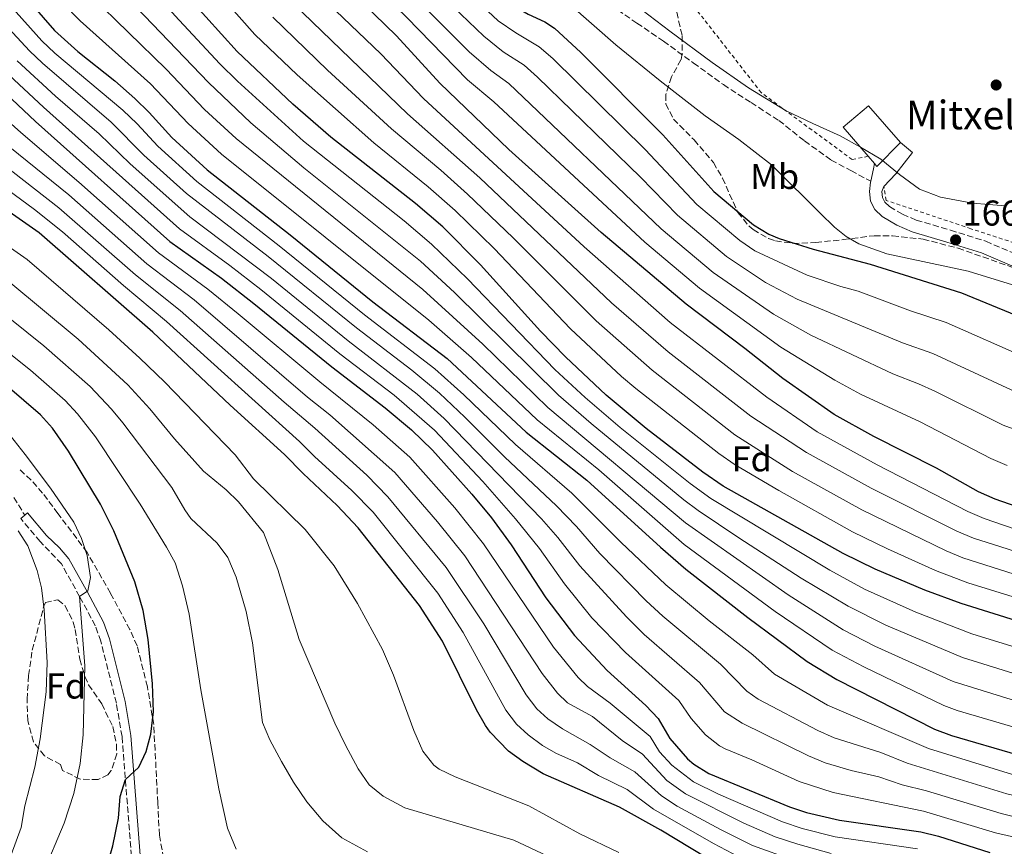
# Model space of a CAD drawing. Units: metres. Extents: x 613503 to 616931, y 4775646 to 4778016.
# Drawn here: x 615358 to 615633, y 4777009 to 4777240 of the extents above; entities that cross this region are included whole.
import ezdxf
from ezdxf.enums import TextEntityAlignment as Align

# ---------------------------------------------------------------- set-up
doc = ezdxf.new("R2010")
doc.units = ezdxf.units.M
doc.header["$MEASUREMENT"] = 0
doc.linetypes.add('DGN Style 2', pattern=[1.7399219301090239, 1.043953158065414, -0.6959687720436097])
doc.linetypes.add('DGN Style 3', pattern=[2.435890702152634, 1.739921930109024, -0.6959687720436097])
for name, color, linetype, lineweight in [('Camino', 7, 'DGN Style 3', 0), ('Cota de punto acotado terreno', 7, 'Continuous', 0), ('Curva de nivel directora', 30, 'Continuous', 30), ('Curva de nivel intermedia', 30, 'Continuous', 0), ('Edificio', 1, 'Continuous', 13), ('Etiqueta de uso rústico', 92, 'Continuous', 0), ('Etiqueta de zona arbolada', 92, 'Continuous', 0), ('Línea  de muro-pared o tapia', 1, 'Continuous', 13), ('Margen derecho', 7, 'Continuous', 0), ('Punto acotado terreno (símbolo)', 7, 'Continuous', 0), ('Senda', 7, 'DGN Style 3', 0), ('Tela metálica o alambrada', 7, 'DGN Style 2', 0), ('Texto de Borda', 7, 'Continuous', 0), ('Zona arbolada', 92, 'DGN Style 3', 0)]:
    doc.layers.add(name, color=color, linetype=linetype, lineweight=lineweight)
doc.styles.add('Style-Arial', font='arial.ttf')

# ---------------------------------------------------------------- blocks, each defined once
blk = doc.blocks.new('5PATER')
at = {"layer": 'Punto acotado terreno (símbolo)', "linetype": 'Continuous', "lineweight": 0}
h = blk.add_hatch(color=51, dxfattribs=at)
edge = h.paths.add_edge_path()
edge.add_ellipse((0, 0), major_axis=(-0.1095731443231308, -0.1110710700762829), ratio=0.9994222409660317, start_angle=0, end_angle=360)

msp = doc.modelspace()

# ---------------------------------------------------------------- linework, layer by layer
at = {"layer": 'Camino', "color": 7, "linetype": 'DGN Style 3', "lineweight": 0}
for points in [[(615599.489999998, 4777193.740000002, 165.1300000000046), (615598.9400000004, 4777192.300000002, 165.229999999996), (615599.1299999983, 4777190.640000001, 165.6900000000023), (615599.7800000008, 4777189.34, 165.7200000000012), (615601.0799999973, 4777188.11, 165.7599999999947), (615604.6400000001, 4777185.949999999, 165.9199999999982), (615608.5100000014, 4777184.330000001, 166.1399999999994), (615618.1099999994, 4777181.520000001, 166.7799999999989), (615627.9499999986, 4777178.420000001, 167.4199999999983), (615637.8199999991, 4777174.199999999, 168.0899999999965)], [(615389.3399999985, 4777006.689999999, 324.1300000000047), (615386.6999999988, 4777040.100000001, 327.1000000000059), (615385.1200000007, 4777049.400000002, 327.6799999999931), (615380.7899999989, 4777066.710000001, 328.5700000000071), (615379.2499999988, 4777071.060000001, 328.9199999999984), (615374.8700000001, 4777079.190000001, 329.9999999999999), (615369.8000000007, 4777088.320000002, 332.5599999999978), (615363.8299999986, 4777094.53, 333.7400000000052), (615358.4299999982, 4777100.949999999, 334.179999999993)]]:
    msp.add_polyline3d(points, dxfattribs=at)
at = {"layer": 'Curva de nivel directora', "color": 30, "linetype": 'Continuous', "lineweight": 30, "flags": 128}
for points, elevation in [([(615410.9500000004, 4777365.890000001), (615416.3599999996, 4777357.45), (615418.7299999989, 4777353.050000002), (615422.7099999997, 4777342.900000001), (615427.4500000007, 4777328.710000004), (615430.7699999998, 4777319.83), (615437.489999999, 4777304.310000001), (615440.2400000002, 4777300.130000001), (615456.0900000001, 4777282.480000002), (615478.5899999993, 4777259.980000001), (615495.8899999995, 4777244.390000001), (615500.1699999999, 4777241.830000001), (615504.7599999988, 4777239.710000002), (615507.4500000001, 4777237.91), (615514.8300000007, 4777231.16), (615537.7099999998, 4777208.180000001), (615551.9700000002, 4777192.300000002), (615563.05, 4777183.020000001), (615567.3199999993, 4777180.400000001), (615570.2099999995, 4777179.180000001), (615579.7499999991, 4777176.199999999), (615595.6900000004, 4777171.980000001), (615621.129999999, 4777164.060000002), (615643.1700000003, 4777155.020000001)], 175), ([(615640.7299999993, 4777102.860000002), (615630.5300000003, 4777106.380000001), (615625.8899999999, 4777108.460000002), (615614.2200000001, 4777115.08), (615596.6899999996, 4777123.9), (615585.5599999983, 4777130), (615571.2599999999, 4777140.07), (615560.6600000006, 4777148.500000001), (615544.279999999, 4777160.840000002), (615520.5300000003, 4777180.870000001), (615494.7799999987, 4777204.060000001), (615475.4499999988, 4777222.550000003), (615463.3699999999, 4777235.750000001), (615447.869999999, 4777250.880000001), (615440.1899999989, 4777258.99), (615425.1900000008, 4777278.590000001), (615412.0199999989, 4777297.810000001), (615398.1699999997, 4777322.630000001), (615393.9299999997, 4777331.27), (615392.1100000001, 4777335.920000001), (615389.5699999987, 4777344.87), (615387.0099999994, 4777357.510000001), (615386.4899999986, 4777362.500000002)], 200), ([(615340.6099999994, 4777268.550000003), (615367.8099999992, 4777237.26), (615374.3600000006, 4777231.37), (615384.6899999994, 4777223.189999999), (615390.2899999984, 4777218.310000001), (615394.3299999996, 4777214.390000002), (615400.6299999984, 4777207.36), (615410.4499999997, 4777198.390000001), (615433.650000001, 4777180.230000001), (615456.7699999994, 4777161.51), (615477.5299999998, 4777145.670000001), (615499.5899999988, 4777125.080000001), (615516.5299999992, 4777111.720000001), (615537.0500000004, 4777092.95), (615544.1299999993, 4777086.87), (615561.4499999997, 4777073.340000001), (615578.0700000006, 4777061.080000001), (615586.3499999996, 4777056.010000002), (615613.639999999, 4777042.12), (615618.3300000007, 4777040.380000001), (615636.9299999995, 4777034.970000002), (615668.649999999, 4777027.180000001), (615674.3199999996, 4777025.970000001)], 250), ([(615645.7199999982, 4777069.57), (615621.0499999986, 4777077.210000002), (615610.8799999985, 4777080.940000001), (615597.0699999996, 4777086.83), (615588.0799999996, 4777091.220000003), (615554.6399999991, 4777110.010000001), (615548.8900000001, 4777113.910000001), (615533.0599999984, 4777126.140000001), (615521.9299999995, 4777135.4), (615510.53, 4777146.150000002), (615503.5699999996, 4777153.32), (615486.779999999, 4777171.87), (615476.2600000004, 4777182.430000001), (615468.6799999987, 4777188.950000001), (615445.0500000004, 4777207.449999999), (615434.3999999998, 4777216.730000002), (615418.8899999998, 4777231.37), (615405.709999999, 4777246.050000001)], 225), ([(615335.969999999, 4777236.820000002), (615362.4999999985, 4777211.820000002), (615400.0899999997, 4777178.310000001), (615414.489999999, 4777168.07), (615423.5599999991, 4777161.050000002), (615445.2899999997, 4777143.350000001), (615460.2299999995, 4777131.890000002), (615467.5499999997, 4777125.710000001), (615473.3999999992, 4777120.120000001), (615484.4099999998, 4777107.830000003), (615489.8899999983, 4777101.190000001), (615495.3699999988, 4777093.67), (615505.0599999983, 4777078.880000002), (615513.1200000006, 4777068.36), (615522.1699999986, 4777058.550000001), (615532.9899999991, 4777048.760000001), (615536.409999999, 4777045.11), (615539.6900000002, 4777039.59), (615544.65, 4777033.91), (615546.389999999, 4777032.41), (615550.609999999, 4777029.75), (615573.1399999997, 4777020.440000001), (615577.8899999994, 4777018.86), (615587.0800000007, 4777016.699999999), (615609.8300000002, 4777013.490000002), (615614.6899999996, 4777012.300000003), (615629.0899999985, 4777007.74)], 275), ([(615554.1699999997, 4777003.750000001), (615537.1699999989, 4777013.910000003), (615525.6399999999, 4777020.34), (615504.2899999993, 4777029.67), (615498.65, 4777033.109999999), (615494.62, 4777036.050000002), (615489.4900000002, 4777041.300000002), (615488.2099999995, 4777043.190000001), (615485.7199999995, 4777047.52), (615476.2099999988, 4777066.710000001), (615469.8099999995, 4777076.710000002), (615452.65, 4777098.390000001), (615446.7699999993, 4777104.630000001), (615437.280000001, 4777113.529999999), (615432.0899999986, 4777118.869999999), (615416.8899999993, 4777132.650000001), (615395.2999999997, 4777153.020000001), (615363.5299999989, 4777180.79), (615346.4099999998, 4777192.720000002)], 300), ([(615382.519999999, 4777004.130000001), (615384.1100000005, 4777009.590000001), (615385.730000001, 4777017.350000001), (615386.2099999993, 4777023.350000001), (615387.6699999988, 4777028.120000001), (615391.3700000005, 4777031.51), (615393.4899999994, 4777035.91), (615394.79, 4777040.730000001), (615395.5199999987, 4777046.970000003), (615395.2100000003, 4777054.789999999), (615394.01, 4777067.189999999), (615392.6199999999, 4777075.300000001), (615390.2599999994, 4777083.310000001), (615384.4099999999, 4777097.51), (615380.6900000006, 4777104.950000001), (615371.77, 4777119.83), (615367.2500000005, 4777126.230000002), (615363.92, 4777129.960000004), (615354.6199999994, 4777137.950000001)], 325)]:
    msp.add_lwpolyline(points, dxfattribs=dict(at, elevation=elevation))
at = {"layer": 'Curva de nivel intermedia', "color": 30, "linetype": 'Continuous', "lineweight": 0, "flags": 128}
for points, elevation in [([(615384.8100000002, 4777370.949999998), (615380.9800000011, 4777351.949999999), (615382.3200000002, 4777343.949999999), (615384.8800000015, 4777334.859999999), (615387.1700000004, 4777328.109999999), (615391.3700000005, 4777319.589999998), (615405.6100000006, 4777294.65), (615408.2900000006, 4777290.439999999), (615418.8099999994, 4777275.210000001), (615434.600000001, 4777254.96), (615442.1400000001, 4777246.949999999), (615458.950000001, 4777230.74), (615470.9400000004, 4777218.289999999), (615515.7900000017, 4777176.84), (615539.8100000009, 4777155.75), (615566.7900000018, 4777134.84), (615580.850000001, 4777125.189999998), (615597.6500000006, 4777116.02), (615622.8800000015, 4777102.960000001), (615627.4700000002, 4777100.960000001), (615638.8600000007, 4777097.09), (615643.6900000009, 4777095.789999999), (615653.6300000009, 4777093.769999998)], 205.0000000000002), ([(615376.0500000003, 4777367.83), (615376.530000001, 4777360.789999999), (615375.2100000001, 4777353.909999999), (615374.3700000017, 4777347.269999999), (615375.0100000009, 4777341.67), (615377.7100000011, 4777334.169999998), (615380.4200000003, 4777324.96), (615382.4299999997, 4777320.38), (615384.5799999998, 4777316.550000001), (615389.3800000009, 4777308.980000001), (615401.7700000006, 4777287.21), (615412.4200000013, 4777271.829999999), (615429.0000000017, 4777250.92), (615437.2400000007, 4777242.2), (615466.4400000012, 4777214.039999999), (615486.6100000013, 4777196.119999999), (615523.4100000013, 4777161.179999999), (615539.2300000021, 4777147.529999998), (615562.3100000002, 4777129.600000001), (615577.8499999992, 4777119.390000001), (615595.9200000007, 4777109.48), (615619.8799999995, 4777097.449999999), (615624.4900000007, 4777095.5), (615641.8100000012, 4777089.98)], 210), ([(615390.9700000002, 4777365.83), (615391.1700000013, 4777360.820000002), (615393.7199999995, 4777350.349999999), (615399.6100000015, 4777333.750000001), (615408.1699999999, 4777315.859999998), (615416.5600000008, 4777300.380000002), (615419.1700000014, 4777296.11), (615428.8699999999, 4777282.149999999), (615444.0800000003, 4777262.980000001), (615447.4199999997, 4777259.27), (615466.2199999997, 4777240.87), (615483.1600000003, 4777223.470000002), (615490.5200000008, 4777217.32), (615532.7300000021, 4777178.159999999), (615548.0300000019, 4777165.279999998), (615570.7100000001, 4777148.82), (615585.7599999995, 4777139.67), (615592.9500000001, 4777135.749999999), (615609.6600000003, 4777127.98), (615629.3400000011, 4777117.779999998), (615633.9400000012, 4777115.81)], 195.0000000000002), ([(615400.8899999999, 4777363.199999999), (615404.0100000004, 4777354.96), (615407.0600000012, 4777349.770000001), (615409.1700000013, 4777343.399999999), (615417.6800000007, 4777321.67), (615427.910000001, 4777301.05), (615431.140000001, 4777295.859999999), (615436.2200000014, 4777289.279999999), (615451.85, 4777270.96), (615470.5899999996, 4777252.15), (615487.7100000011, 4777235.65), (615493.1700000016, 4777231.350000001), (615498.9800000008, 4777227.609999998), (615502.7000000002, 4777224.27), (615531.5300000019, 4777196.329999999), (615541.8600000006, 4777185.67), (615555.5399999998, 4777174.149999999), (615566.3899999994, 4777166.91), (615575.2400000007, 4777162.25), (615604.6800000003, 4777150.079999999), (615613.1400000005, 4777147.100000001), (615636.2600000012, 4777136.399999999)], 185.0000000000002), ([(615639.7100000001, 4777145.710000002), (615616.8500000008, 4777155.699999998), (615606.8700000008, 4777158.970000001), (615592.2599999994, 4777164.51), (615587.4200000003, 4777165.779999999), (615578.0500000004, 4777168.98), (615563.4200000011, 4777175.759999999), (615559.2900000005, 4777178.59), (615547.2100000016, 4777188.73), (615532.8400000016, 4777204.01), (615506.9800000006, 4777229.460000002), (615503.2099999997, 4777232.759999998), (615496.6699999997, 4777236.59), (615491.8000000014, 4777240.019999999), (615474.5900000005, 4777256.060000001), (615455.0999999997, 4777275.619999998), (615435.6600000004, 4777297.980000001), (615432.9600000003, 4777302.179999999), (615423.3899999993, 4777322.82), (615412.8900000006, 4777351.410000001), (615408.8300000015, 4777358.319999999), (615405.8099999996, 4777364.449999998)], 180.0000000000002), ([(615396.0799999998, 4777362.039999999), (615398.6300000001, 4777353.13), (615405.4400000008, 4777335.92), (615413.350000001, 4777317.859999998), (615423.9000000011, 4777297.930000001), (615432.5500000013, 4777285.71), (615447.9699999995, 4777266.970000001), (615483.6200000007, 4777231.279999998), (615489.6700000013, 4777226.109999998), (615494.7499999997, 4777222.470000001), (615537.3000000007, 4777181.91), (615551.7900000014, 4777169.710000001), (615568.6700000016, 4777158.039999999), (615579.0800000008, 4777152.189999999), (615602.0200000005, 4777141.349999999), (615609.1399999994, 4777138.619999999), (615613.6800000013, 4777136.519999998), (615632.8000000011, 4777127.09), (615642.5100000007, 4777123.480000001)], 190), ([(615356.7400000006, 4777303.42), (615368.7999999993, 4777285.52), (615379.3499999995, 4777268.609999998), (615388.620000001, 4777256.25), (615401.5000000001, 4777241.480000001), (615413.9800000014, 4777227.98), (615418.9200000011, 4777223.100000001), (615437.4200000018, 4777206.359999998), (615465.5200000001, 4777184.099999999), (615473.1500000011, 4777177.640000001), (615483.1500000014, 4777167.970000001), (615507.5800000018, 4777142.640000001), (615516.070000001, 4777134.789999999), (615525.8700000001, 4777126.399999999), (615545.3699999999, 4777110.769999999), (615551.1200000009, 4777106.600000001), (615584.3899999993, 4777086.529999998), (615594.1000000013, 4777081.26), (615608.3600000016, 4777074.800000001)], 230.0000000000002), ([(615352.23, 4777294.599999999), (615362.57, 4777280.34), (615373.7700000005, 4777263.87), (615384.0400000011, 4777250.81), (615410.860000001, 4777222.749999999), (615422.6400000005, 4777211.449999998), (615437.5, 4777198.890000001), (615470.0500000009, 4777172.849999999), (615479.5700000006, 4777164.13), (615508.6400000014, 4777135.409999999)], 235), ([(615345.4400000018, 4777289.34), (615368.1800000003, 4777259.140000001), (615377.9900000005, 4777247.039999999), (615399.0599999994, 4777226.509999999), (615409.7800000014, 4777215.230000001), (615418.5700000002, 4777207.099999999), (615470.7500000005, 4777164.9), (615487.4500000018, 4777149.649999999), (615505.6399999994, 4777131.989999999), (615544.0800000001, 4777099.77), (615572.7700000008, 4777079.689999999), (615588.0800000018, 4777069.92), (615596.9700000011, 4777065.359999999), (615618.8300000012, 4777055.470000001), (615640.440000001, 4777048.81)], 240), ([(615337.9699999995, 4777285.189999999), (615362.5900000001, 4777254.41), (615372.900000001, 4777242.15), (615374.9800000018, 4777239.970000002), (615394.6700000016, 4777222.409999999), (615405.2100000005, 4777211.300000001), (615414.510000001, 4777202.74), (615472.3600000021, 4777156.38), (615484.3200000003, 4777145.949999998), (615502.6399999998, 4777128.579999999), (615519.8399999995, 4777114.609999998), (615543.7400000005, 4777093.769999998), (615569.1200000008, 4777075.029999998), (615585.0399999998, 4777064.199999999), (615593.8900000011, 4777059.55), (615616.2300000017, 4777048.800000001), (615619.9700000011, 4777047.390000001), (615638.6900000009, 4777041.890000001)], 245.0000000000002), ([(615339.5900000001, 4777262.029999998), (615364.3500000014, 4777234.430000001), (615367.9500000001, 4777230.960000001), (615386.9700000014, 4777215.009999999), (615390.9500000001, 4777211.210000001), (615396.7400000015, 4777204.930000001), (615407.5700000009, 4777195.08), (615430.610000001, 4777177.179999999), (615454.4699999995, 4777157.869999998), (615474.0899999999, 4777142.75), (615482.1299999999, 4777135.550000001), (615496.5500000013, 4777121.63), (615512.3000000003, 4777108.109999999), (615526.0399999999, 4777094.350000001), (615538.5999999995, 4777082.429999999), (615550.6400000004, 4777072.429999999), (615562.8800000001, 4777062.949999999), (615568.940000002, 4777057.5), (615583.7099999998, 4777048.899999999), (615611.9100000011, 4777036.739999999), (615635.3600000005, 4777029.529999999)], 255.0000000000001), ([(615335.3000000007, 4777259.289999999), (615360.8900000014, 4777231.599999999), (615364.5000000012, 4777228.140000001), (615383.6499999999, 4777211.720000001), (615392.8400000011, 4777202.489999999), (615404.7000000009, 4777191.779999998), (615427.5600000002, 4777174.140000001), (615452.1700000018, 4777154.240000002), (615467.6900000006, 4777142.380000001), (615475.3600000017, 4777135.960000002)], 260), ([(615411.430000001, 4777250.180000001), (615423.8400000008, 4777236.17), (615435.6200000001, 4777224.91), (615456.9999999997, 4777205.890000001), (615472.2000000011, 4777193.600000001), (615479.7100000014, 4777187), (615490.6500000004, 4777176.349999999), (615511.9600000005, 4777153.949999998), (615526.2400000012, 4777140.630000001), (615530.2199999997, 4777137.26), (615553.3600000006, 4777119.140000001), (615557.9600000005, 4777116.02), (615570.14, 4777108.779999999), (615590.6900000003, 4777097.310000001), (615600.5000000005, 4777092.480000001), (615613.8800000004, 4777086.439999999), (615622.9500000007, 4777083.039999999), (615638.0500000016, 4777078.34)], 220.0000000000002), ([(615528.0000000002, 4777246.119999998), (615539.67, 4777237.09), (615551.55, 4777228.33), (615561.6599999998, 4777221.279999998), (615572.1600000006, 4777214.83), (615579.6700000009, 4777211.260000001), (615587.2600000015, 4777207.850000001), (615592.9800000014, 4777204.710000001), (615598.5899999995, 4777201.390000001), (615603.8399999999, 4777197.060000001), (615609.4000000011, 4777192.939999999), (615615.2500000005, 4777190.730000001), (615624.2400000005, 4777189.060000001), (615633.3399999999, 4777188.33)], 165), ([(615511.7700000005, 4777244.52), (615524.6000000006, 4777233.259999999), (615536.9800000011, 4777223.21), (615549.5600000008, 4777213.42), (615558.9999999999, 4777206.83), (615568.0600000013, 4777199.789999999), (615572.8800000004, 4777195.04), (615577.6600000014, 4777190.25), (615581.6800000003, 4777186.269999999), (615585.7200000016, 4777182.310000001), (615588.92, 4777179.76), (615592.5099999999, 4777177.739999999), (615600.3200000017, 4777174.890000001), (615611.700000001, 4777172.480000001), (615623.04, 4777170.089999998), (615637.8600000015, 4777165.460000002)], 170.0000000000002), ([(615428.7900000017, 4777240.970000001), (615444.0800000003, 4777226.199999998), (615461.9400000017, 4777209.79), (615475.7199999993, 4777198.24), (615483.1600000003, 4777191.56), (615495.9200000009, 4777179.390000002), (615519.1100000008, 4777156.17), (615534.7300000003, 4777142.390000001), (615557.8399999999, 4777124.369999997), (615573.9900000013, 4777114.079999999), (615593.3099999999, 4777103.390000001), (615616.8799999999, 4777091.949999998), (615621.5, 4777090.04), (615639.9300000013, 4777084.159999999)], 215), ([(615637.0800000015, 4777017.439999999), (615632.22, 4777018.63), (615611.3500000001, 4777024.940000001), (615604.610000001, 4777026.63), (615598.0799999998, 4777028.859999998), (615590.3600000017, 4777030.609999998), (615583.0500000005, 4777032.779999999), (615578.4300000004, 4777034.67), (615559.9000000008, 4777043.800000001), (615554.9400000009, 4777046.979999999), (615548.0300000019, 4777055.210000001), (615532.530000001, 4777068.640000001), (615527.5599999998, 4777073.56), (615514.5399999999, 4777087.76), (615508.4300000012, 4777095.679999999), (615503.8300000011, 4777100.890000001), (615476.6900000017, 4777128.95), (615469.0899999997, 4777135.74), (615449.8800000006, 4777150.609999998), (615428.4600000009, 4777168.01), (615405.6300000007, 4777185.23), (615388.9500000018, 4777200.050000001), (615380.3300000008, 4777208.42), (615368.1600000003, 4777218.970000001), (615357.4400000002, 4777228.769999999)], 265), ([(615608.9100000015, 4777008.749999999), (615585.9200000004, 4777012.09), (615576.6600000003, 4777014.449999998), (615571.1500000004, 4777016.27), (615553.3000000002, 4777024.039999999), (615546.3399999999, 4777027.449999998), (615540.3000000004, 4777032.100000001), (615536.7900000013, 4777035.84), (615534.2499999999, 4777040.15), (615523.0800000007, 4777049.42), (615516.6600000011, 4777054.050000001), (615514.0900000007, 4777056.57), (615507.2000000018, 4777065.09), (615487.6999999998, 4777093.9), (615479.6300000009, 4777103.949999999), (615467.0600000002, 4777118.100000001), (615456.8099999997, 4777127.119999999), (615441.9099999999, 4777139.119999997), (615419.1400000001, 4777158.17), (615410.650000001, 4777165.06), (615396.870000001, 4777175.220000001), (615374.630000001, 4777194.939999999), (615358.4200000014, 4777208.759999999), (615339.5000000007, 4777225.680000001)], 280.0000000000002), ([(615462.7199999995, 4777135.390000001), (615447.5800000007, 4777146.980000001), (615425.4400000012, 4777164.99), (615416.8300000012, 4777171.66), (615402.7200000006, 4777181.880000001), (615364.7900000017, 4777215.880000001), (615353.7800000012, 4777226.130000001)], 270.0000000000002), ([(615584.7500000015, 4777007.480000001), (615575.4300000007, 4777010.029999999), (615569.1600000011, 4777012.109999998), (615560.35, 4777015.91), (615544.050000001, 4777024.07), (615538.8400000008, 4777027.800000001), (615532.0999999995, 4777035.199999999), (615526.390000001, 4777038.99), (615518.0600000003, 4777045.66), (615511.1500000014, 4777049.55), (615508.3300000007, 4777052.189999999), (615504.0700000003, 4777057.679999999), (615482.4800000007, 4777090.609999999), (615474.8400000009, 4777100.08), (615462.8800000004, 4777113.849999999), (615444.770000001, 4777129.899999999), (615438.5300000004, 4777134.899999999), (615406.8100000009, 4777162.050000001), (615393.6500000001, 4777172.140000001), (615371.8300000003, 4777191.369999999), (615355.4100000006, 4777204.720000001)], 285), ([(615525.4499999998, 4777007.749999999), (615514.5900000014, 4777012.890000001), (615500.2900000006, 4777020.710000001), (615479.7699999994, 4777028.869999999), (615475.2800000012, 4777031.02), (615473.8100000005, 4777032.07), (615470.7300000006, 4777036.02), (615468.1700000011, 4777041.769999999), (615462.5700000019, 4777057.27), (615459.4100000014, 4777064.390000002), (615452.4900000013, 4777077.270000001), (615445.9300000012, 4777087.749999999), (615437.8500000008, 4777097.880000001), (615423.4100000015, 4777112.069999999), (615418.2599999995, 4777118.8), (615398.5499999997, 4777139.149999999), (615391.7000000011, 4777145.800000001), (615383.0000000017, 4777153.67), (615360.1800000005, 4777173.32), (615322.0599999996, 4777199.92)], 305.0000000000002), ([(615574.2000000014, 4777005.619999999), (615562.8100000009, 4777009.71), (615553.8600000013, 4777014.130000001), (615541.76, 4777020.689999999), (615537.3400000011, 4777023.51), (615529.9500000015, 4777030.249999999), (615523.0800000007, 4777034.109999998), (615517.4900000005, 4777037.88), (615509.7600000012, 4777042.220000001), (615505.6399999994, 4777045.05), (615502.5999999996, 4777047.830000001), (615499.5300000008, 4777051.779999998), (615487.7500000013, 4777071.579999999), (615477.2500000005, 4777087.3), (615460.9500000015, 4777107.079999999), (615455.0799999996, 4777113.06), (615440.5399999998, 4777126.220000001), (615431.9700000001, 4777133.439999998), (615402.9700000009, 4777159.039999997), (615390.4400000004, 4777169.050000001), (615369.0300000019, 4777187.789999999), (615352.4100000011, 4777200.71)], 289.9999999999998), ([(615560.7000000009, 4777005.560000001), (615551.8600000008, 4777010.21), (615535.1700000007, 4777019.849999999), (615527.79, 4777025.3), (615519.7800000014, 4777029.23), (615513.9499999998, 4777032.779999999), (615507.8600000013, 4777035.439999999), (615504.1700000009, 4777037.569999999), (615500.1299999997, 4777040.550000001), (615496.9100000011, 4777043.539999999), (615493.8700000012, 4777047.48), (615481.98, 4777069.140000001), (615474.9200000013, 4777080.100000001), (615456.8000000007, 4777102.729999999), (615450.9199999999, 4777108.84), (615440.4700000006, 4777118.279999999), (615436.3100000008, 4777122.539999999), (615399.1399999998, 4777156.029999999), (615387.1600000014, 4777166.019999998), (615370.0700000012, 4777181.019999999), (615362.2800000017, 4777187.279999999), (615349.4100000014, 4777196.710000002)], 295.0000000000002), ([(615511.8100000008, 4777003.829999999), (615496.16, 4777011.149999999), (615465.7300000002, 4777020.15), (615459.6100000005, 4777023.429999999), (615455.7300000001, 4777026.59), (615452.6800000013, 4777031.109999999), (615449.1299999997, 4777037.67), (615446.1700000003, 4777043.83), (615436.1600000011, 4777067.220000001), (615430.2100000011, 4777086.709999999), (615426.2100000001, 4777097.109999999), (615419.2600000009, 4777105.639999999), (615415.8099999997, 4777109.03), (615409.4300000005, 4777114.210000001), (615401.3800000016, 4777123.279999999), (615394.4700000006, 4777131.640000001), (615388.3000000013, 4777138.319999999), (615374.4800000013, 4777151.050000002), (615355.1300000013, 4777167.199999998)], 310), ([(615364.87, 4777149.240000002), (615350.0599999996, 4777161.05)], 315.0000000000005), ([(615418.6200000016, 4777008.689999999), (615416.1900000019, 4777014.550000001), (615413.7100000009, 4777025.460000001), (615408.730000001, 4777053.189999999), (615405.49, 4777074.230000001), (615403.6100000001, 4777082.230000001), (615401.5300000014, 4777088.63), (615399.150000001, 4777093.029999998), (615391.7700000004, 4777105.02), (615379.3400000005, 4777123.76), (615374.2700000012, 4777130.26), (615370.8600000002, 4777133.92), (615361.1200000015, 4777142.42), (615349.0600000005, 4777151.999999999)], 320.0000000000002), ([(615455.2699999998, 4777007.880000001), (615448.1300000005, 4777011.829999999), (615442.8100000008, 4777016.55), (615438.3300000015, 4777021.909999999), (615434.6100000021, 4777027.350000001), (615431.2100000002, 4777033.109999999), (615428.0099999993, 4777039.189999999), (615425.9700000009, 4777043.99), (615423.13, 4777066.230000001), (615421.3300000007, 4777075.029999998), (615418.5999999993, 4777084.640000001), (615416.2500000001, 4777090.069999998), (615413.2599999994, 4777094.079999999), (615405.9400000013, 4777101.019999999), (615404.2100000014, 4777103.429999999), (615400.5999999995, 4777109.619999997), (615386.9100000011, 4777127.699999998), (615383.7400000016, 4777131.569999999), (615377.7900000016, 4777137.869999998), (615364.87, 4777149.240000002)], 315.0000000000011), ([(615681.3499999993, 4777005.720000001), (615655.3099999994, 4777009.48), (615638.3800000001, 4777011.48), (615630.6500000008, 4777013.189999999), (615610.5900000001, 4777019.220000001), (615585.2900000003, 4777024.46), (615575.7800000017, 4777027.56), (615562.5800000007, 4777033.630000001), (615555.1900000012, 4777036.680000001), (615553.5800000018, 4777037.529999998), (615549.620000001, 4777040.609999998), (615545.6500000014, 4777045.15), (615542.2200000006, 4777050.16), (615527.3499999997, 4777063.59), (615517.9100000006, 4777073.279999998), (615510.310000001, 4777082.739999999), (615503.2700000001, 4777092.579999999), (615496.6400000006, 4777100.919999998), (615487.4400000006, 4777111.279999998), (615473.9700000014, 4777125.65), (615462.7199999995, 4777135.390000001)], 270.0000000000002), ([(615475.3600000017, 4777135.960000002), (615482.4600000007, 4777129.31), (615493.5100000014, 4777118.179999999), (615508.0700000013, 4777104.499999999), (615513.5900000001, 4777098.779999999), (615520.11, 4777091.189999999), (615533.0800000008, 4777077.99), (615537.7099999998, 4777073.689999999), (615553.8400000011, 4777060.27), (615561.2000000017, 4777052.789999999), (615564.350000001, 4777050.56), (615581.0700000002, 4777041.78), (615585.6400000011, 4777039.769999999), (615598.6299999997, 4777035.640000001), (615605.9500000001, 4777032.640000001), (615633.7900000013, 4777024.08), (615640.0800000011, 4777022.630000001), (615672.0900000011, 4777016.609999999), (615684.3800000001, 4777014.619999998), (615717.5999999995, 4777011.470000001), (615738.5900000001, 4777010.199999999), (615764.440000002, 4777007.52)], 260), ([(615508.6400000014, 4777135.409999999), (615517.7000000004, 4777127.56), (615543.6100000007, 4777106.199999998), (615547.6000000006, 4777103.189999999), (615558.9999999999, 4777095.599999999), (615576.4200000009, 4777084.349999999), (615589.47, 4777076.529999998), (615600.0600000002, 4777071.180000001), (615621.4199999997, 4777062.140000001), (615642.6500000015, 4777055.609999999)], 235), ([(615375.390000001, 4777095.38), (615373.2200000007, 4777099.949999998), (615366.6900000017, 4777109.470000001), (615359.6200000017, 4777118.880000001), (615355.5300000014, 4777124.06)], 330.0000000000002), ([(615355.7300000003, 4777007.029999999), (615358.530000001, 4777014.71), (615359.5700000003, 4777020.710000001), (615362.370000001, 4777031.569999999), (615363.8700000008, 4777039.470000001), (615365.5300000015, 4777052.550000002), (615365.810000001, 4777060.789999999), (615364.9300000003, 4777075.509999999), (615364.1700000004, 4777081.67), (615362.9600000011, 4777086.510000001), (615360.3700000006, 4777093.350000001), (615357.6600000015, 4777097.55)], 335), ([(615376.2900000017, 4777059.869999999), (615374.8700000001, 4777079.189999998), (615377.1299999999, 4777080.789999999), (615377.9300000002, 4777084.55), (615376.930000001, 4777090.63), (615375.390000001, 4777095.38)], 330.0000000000005), ([(615608.3600000016, 4777074.800000001), (615624.0200000014, 4777068.810000001), (615643.9600000014, 4777062.65)], 230.0000000000002), ([(615353.0200000014, 4776986.88), (615361.7300000017, 4776997.430000001), (615364.5200000014, 4777001.58), (615370.5700000019, 4777015.91), (615373.2100000016, 4777024.149999999), (615375.0500000013, 4777032.550000001), (615375.8899999994, 4777040.550000001), (615376.2900000017, 4777059.869999999)], 330.0000000000002)]:
    msp.add_lwpolyline(points, dxfattribs=dict(at, elevation=elevation))
at = {"layer": 'Edificio', "color": 51, "linetype": 'Continuous', "lineweight": 13, "extrusion": (0.0107156995865309, 0.03750494856215875, 0.9992389867372676), "elevation": 185929.9181401556, "flags": 128}
msp.add_lwpolyline([(720481.3399110938, -4758886.645272089), (720485.8618208588, -4758878.44135034), (720486.6832370318, -4758878.987036896), (720488.9538071533, -4758880.492330777)], dxfattribs=at)
at = {"layer": 'Edificio', "color": 1, "linetype": 'Continuous', "lineweight": 13}
msp.add_polyline3d([(615604.0899999999, 4777205.980000001, 164.5500000000029), (615597.4900000002, 4777199.34, 164.8699999999953), (615596.8499999996, 4777200.09, 164.8500000000058), (615595.0800000001, 4777202.16, 164.7899999999936), (615588.1299999999, 4777210.300000001, 164.5500000000029), (615595.1699999999, 4777216.220000001, 163.9600000000064)], close=True, dxfattribs=at)
at = {"layer": 'Edificio', "color": 51, "linetype": 'Continuous', "lineweight": 13}
msp.add_polyline3d([(615595.0800000001, 4777202.16, 164.7899999999936), (615588.1299999999, 4777210.300000001, 164.5500000000029), (615595.1699999999, 4777216.220000001, 163.9600000000064), (615604.0899999999, 4777205.980000001, 164.5500000000029)], dxfattribs=at)
at = {"layer": 'Línea  de muro-pared o tapia', "color": 1, "linetype": 'Continuous', "lineweight": 13}
msp.add_polyline3d([(615599.4900000002, 4777193.74, 165.0200000000041), (615602.8499999996, 4777197.26, 164.8300000000017), (615607.4900000002, 4777203.180000001, 164.570000000007), (615604.0899999999, 4777205.980000001, 164.5500000000029)], dxfattribs=at)
at = {"layer": 'Margen derecho', "color": 7, "linetype": 'Continuous', "lineweight": 0, "extrusion": (-0.2964064751827237, 0.06993861017199828, 0.9524976599850327), "elevation": 151800.7663555397, "flags": 128}
msp.add_lwpolyline([(-4790893.616505841, -474231.0527854223), (-4790892.134068046, -474231.0199496499), (-4790888.601194385, -474230.9214423327)], dxfattribs=at)
at = {"layer": 'Margen derecho', "color": 7, "linetype": 'Continuous', "lineweight": 0, "extrusion": (0.2592974469669946, 0.2192242053034054, 0.9405878915898763), "elevation": 1207131.354948122, "flags": 128}
msp.add_lwpolyline([(3250736.518782347, -3342888.806540709), (3250736.518782347, -3342890.337977946)], dxfattribs=at)
at = {"layer": 'Margen derecho', "color": 7, "linetype": 'Continuous', "lineweight": 0}
for points in [[(615595.8200000002, 4777195.180000001, 164.7899999999937), (615595.7699999987, 4777194.960000002, 164.8000000000028), (615595.4699999992, 4777192.300000002, 165.229999999996), (615595.7699999987, 4777189.640000002, 165.6900000000023), (615596.9600000001, 4777187.260000002, 165.7200000000012), (615598.9699999995, 4777185.359999999, 165.7599999999947), (615603.0599999976, 4777182.869999999, 165.9199999999982), (615607.359999998, 4777181.070000002, 166.1399999999994), (615617.1000000013, 4777178.210000001, 166.7799999999989), (615626.7500000005, 4777175.180000001, 167.4199999999983), (615636.489999997, 4777171.020000001, 168.0899999999965)], [(615359.5300000003, 4777101.880000002, 333.6600000000034), (615360.3299999981, 4777102.550000003, 333.2799999999989), (615365.6499999978, 4777096.230000001, 332.9100000000036), (615369.2300000008, 4777092.770000001, 332.2599999999947), (615371.8500000006, 4777089.750000002, 331.7499999999999), (615377.0499999995, 4777080.390000001, 329.8899999999995), (615381.530000001, 4777072.070000002, 328.2400000000054), (615383.1700000016, 4777067.430000001, 327.8699999999955), (615387.5500000003, 4777049.910000003, 327.0599999999976), (615389.1700000009, 4777040.41, 326.4700000000013), (615391.8099999984, 4777006.949999999, 323.7799999999988)]]:
    msp.add_polyline3d(points, dxfattribs=at)
at = {"layer": 'Senda', "color": 7, "linetype": 'DGN Style 3', "lineweight": 0}
for points in [[(615523.1000000007, 4777244.430000001, 164.6399999999994), (615530.4899999979, 4777239.360000002, 164.7200000000012), (615537.890000001, 4777234.32, 164.8300000000017), (615546.2600000016, 4777228.230000002, 165.1699999999984), (615554.649999998, 4777222.160000001, 165.6000000000058), (615562.3700000006, 4777217.130000002, 165.9499999999971), (615570.14, 4777212.180000002, 166.3000000000029), (615577.3199999996, 4777206.439999999, 166.4499999999972), (615584.729999999, 4777201.100000001, 165.979999999996), (615590.2800000012, 4777198.140000002, 165.3899999999994), (615595.8200000002, 4777195.180000001, 164.7899999999937)], [(615356.5199999993, 4777106.859999999, 333.5700000000069), (615359.5300000003, 4777101.880000002, 333.6600000000034)]]:
    msp.add_polyline3d(points, dxfattribs=at)
at = {"layer": 'Tela metálica o alambrada', "color": 7, "linetype": 'DGN Style 2', "lineweight": 0}
for points in [[(615595.0800000001, 4777202.16, 165.5399999999936), (615590.6200000001, 4777201.230000001, 165.5399999999936), (615565.2100000001, 4777219.92, 165.5399999999936), (615539.5499999998, 4777252.82, 165.1499999999942), (615526.4900000002, 4777253.199999999, 165.1499999999942), (615494.1100000005, 4777294.67, 164.5800000000017), (615457.5, 4777320.720000001, 164.1300000000047), (615451.4199999999, 4777323.350000001, 164.1300000000047), (615440.9900000002, 4777332.689999999, 164.1300000000047), (615421.4100000003, 4777367.83, 163.2299999999959), (615415.0700000003, 4777383.949999999, 163.0399999999936), (615432.7999999998, 4777385.75, 159.3899999999994)], [(615650.7999999998, 4777173.140000001, 168.1499999999942), (615623.8099999996, 4777181.9, 167.0399999999936), (615600.1299999999, 4777189.84, 165.9499999999971), (615599.4900000002, 4777193.74, 165.0200000000041)]]:
    msp.add_polyline3d(points, dxfattribs=at)
at = {"layer": 'Zona arbolada', "color": 92, "linetype": 'DGN Style 3', "lineweight": 0}
for points in [[(615541.6100000005, 4777242.390000001, 173.9799999999959), (615543.1299999999, 4777235.83, 174.5800000000017), (615543.1600000003, 4777230.869999999, 175.2700000000041), (615542.8099999996, 4777229.109999999, 175.6000000000058), (615540.1299999999, 4777224.310000001, 177.7599999999948), (615538.6100000005, 4777219.390000001, 178.1199999999953), (615538.5700000003, 4777216.789999999, 178.4799999999959), (615540.7199999997, 4777212.529999999, 179.9400000000023), (615546.4900000002, 4777206.710000001, 181.8999999999942), (615551.8899999997, 4777200.380000001, 183.1600000000035), (615554.4100000003, 4777196.060000001, 183.4700000000012), (615558.6900000004, 4777186.460000001, 183.3999999999942), (615561.8399999999, 4777182.619999999, 183.1399999999994), (615562.9699999997, 4777181.66, 182.9799999999959), (615567.2300000006, 4777179.16, 182.0500000000029), (615569.2100000001, 4777178.539999999, 181.6600000000035), (615574.0999999996, 4777177.83, 180.820000000007), (615580.4500000002, 4777178.050000001, 179.7599999999948), (615588.1399999997, 4777178.890000001, 178.679999999993), (615596.7699999996, 4777179.980000001, 178.1199999999953), (615601.8899999997, 4777179.9, 177.2799999999988), (615610.4100000003, 4777179.02, 175.9600000000064), (615620.2100000001, 4777176.460000001, 174.8800000000047), (615635.1699999999, 4777171.220000001, 174.3399999999965)], [(615541.6100000005, 4777242.390000001, 173.9799999999959), (615543.1299999999, 4777235.83, 174.5800000000017), (615543.1600000003, 4777230.869999999, 175.2700000000041), (615542.8099999996, 4777229.109999999, 175.6000000000058), (615540.1299999999, 4777224.310000001, 177.7599999999948), (615538.6100000005, 4777219.390000001, 178.1199999999953), (615538.5700000003, 4777216.789999999, 178.4799999999959), (615540.7199999997, 4777212.529999999, 179.9400000000023), (615546.4900000002, 4777206.710000001, 181.8999999999942)], [(615546.4900000002, 4777206.710000001, 181.8999999999942), (615551.8899999997, 4777200.380000001, 183.1600000000035), (615554.4100000003, 4777196.060000001, 183.4700000000012), (615558.6900000004, 4777186.460000001, 183.3999999999942), (615561.8399999999, 4777182.619999999, 183.1399999999994), (615562.9699999997, 4777181.66, 182.9799999999959), (615567.2300000006, 4777179.16, 182.0500000000029), (615569.2100000001, 4777178.539999999, 181.6600000000035), (615574.0999999996, 4777177.83, 180.820000000007), (615580.4500000002, 4777178.050000001, 179.7599999999948), (615588.1399999997, 4777178.890000001, 178.679999999993), (615596.7699999996, 4777179.980000001, 178.1199999999953), (615601.8899999997, 4777179.9, 177.2799999999988), (615610.4100000003, 4777179.02, 175.9600000000064), (615620.2100000001, 4777176.460000001, 174.8800000000047), (615635.1699999999, 4777171.220000001, 174.3399999999965)], [(615398.3300000001, 4777006.07, 324.7599999999948), (615397.1299999999, 4777012.630000001, 324.7599999999948), (615396.6900000004, 4777021.59, 325), (615395.5700000003, 4777043.430000001, 326.4400000000023), (615393.7800000003, 4777054.01, 326.6600000000035), (615390.9299999997, 4777065.430000001, 327.0399999999936), (615388.9100000003, 4777069.949999999, 327.7599999999948), (615383.4900000002, 4777080.15, 329.4400000000023), (615376.9699999997, 4777091.460000001, 330.75), (615368.8200000003, 4777102.390000001, 330.9900000000052), (615364.5300000003, 4777108.07, 332.0200000000041), (615361.2800000003, 4777111.76, 332.8800000000047), (615358.0099999999, 4777114.789999999, 333.6399999999995)], [(615398.3300000001, 4777006.07, 324.7599999999948), (615397.1299999999, 4777012.630000001, 324.7599999999948), (615396.6900000004, 4777021.59, 325), (615395.5700000003, 4777043.430000001, 326.4400000000023), (615393.7800000003, 4777054.01, 326.6600000000035), (615390.9299999997, 4777065.430000001, 327.0399999999936), (615388.9100000003, 4777069.949999999, 327.7599999999948), (615383.4900000002, 4777080.15, 329.4400000000023), (615376.9699999997, 4777091.460000001, 330.75), (615368.8200000003, 4777102.390000001, 330.9900000000052), (615364.5300000003, 4777108.07, 332.0200000000041), (615361.2800000003, 4777111.76, 332.8800000000047), (615358.0099999999, 4777114.789999999, 333.6399999999995)], [(615380.0099999999, 4777028.07, 337.8399999999965), (615375.0199999996, 4777028.210000001, 337.9400000000023), (615370.0899999999, 4777030.630000001, 337.8399999999965), (615369.5300000003, 4777032.310000001, 341.5599999999977), (615365.0099999999, 4777034.710000001, 341.1399999999995), (615361.9699999997, 4777038.630000001, 340.6900000000023), (615360.3600000005, 4777044.539999999, 340.4199999999983), (615360.1900000004, 4777050.51, 340.429999999993), (615360.6100000005, 4777057.130000001, 340.3800000000047), (615361.6299999999, 4777064.199999999, 340.320000000007), (615364.7999999998, 4777076.279999999, 340.1100000000006), (615365.3300000001, 4777077.51, 340.0599999999977), (615368.8099999996, 4777078.310000001, 339.6399999999995), (615370.8499999996, 4777076.630000001, 339.5200000000041), (615373.0300000003, 4777072.08, 339.4600000000065), (615373.6100000005, 4777069.99, 339.3999999999942), (615374.8899999997, 4777061.67, 339.0399999999936), (615376.3300000001, 4777056.880000001, 338.8000000000029), (615377.3700000001, 4777054.550000001, 338.679999999993), (615381.0499999998, 4777049.189999999, 338.4400000000023), (615384.1299999999, 4777042.869999999, 338.1399999999995), (615385.2000000002, 4777037.930000001, 337.8999999999942), (615385.2100000001, 4777035.27, 337.8399999999965), (615383.7100000001, 4777030.59, 337.8399999999965), (615382.7699999996, 4777029.430000001, 337.8399999999965), (615380.0099999999, 4777028.07, 337.8399999999965)]]:
    msp.add_polyline3d(points, dxfattribs=at)
msp.add_polyline3d([(615369.5300000003, 4777032.310000001, 341.5599999999977), (615365.0099999999, 4777034.710000001, 341.1399999999995), (615361.9699999997, 4777038.630000001, 340.6900000000023), (615360.3600000005, 4777044.539999999, 340.4199999999983), (615360.1900000004, 4777050.51, 340.429999999993), (615360.6100000005, 4777057.130000001, 340.3800000000047), (615361.6299999999, 4777064.199999999, 340.320000000007), (615364.7999999998, 4777076.279999999, 340.1100000000006), (615365.3300000001, 4777077.51, 340.0599999999977), (615368.8099999996, 4777078.310000001, 339.6399999999995), (615370.8499999996, 4777076.630000001, 339.5200000000041), (615373.0300000003, 4777072.08, 339.4600000000065), (615373.6100000005, 4777069.99, 339.3999999999942), (615374.8899999997, 4777061.67, 339.0399999999936), (615376.3300000001, 4777056.880000001, 338.8000000000029), (615377.3700000001, 4777054.550000001, 338.679999999993), (615381.0499999998, 4777049.189999999, 338.4400000000023), (615384.1299999999, 4777042.869999999, 338.1399999999995), (615385.2000000002, 4777037.930000001, 337.8999999999942), (615385.2100000001, 4777035.27, 337.8399999999965), (615383.7100000001, 4777030.59, 337.8399999999965), (615382.7699999996, 4777029.430000001, 337.8399999999965), (615380.0099999999, 4777028.07, 337.8399999999965), (615375.0199999996, 4777028.210000001, 337.9400000000023), (615370.0899999999, 4777030.630000001, 337.8399999999965)], close=True, dxfattribs=at)

# ---------------------------------------------------------------- block references
at = {"layer": 'Punto acotado terreno (símbolo)', "color": 7, "linetype": 'Continuous', "lineweight": 0, "xscale": 10, "yscale": 10, "zscale": 10}
for p in [(615630.8399999987, 4777222.060000001, 163.3300000000017), (615619.5199999998, 4777178.790000002, 166.0800000000017)]:
    msp.add_blockref('5PATER', p, dxfattribs=at)

# ---------------------------------------------------------------- texts
at = {"layer": 'Cota de punto acotado terreno', "color": 7, "linetype": 'Continuous', "lineweight": 0, "style": 'Style-Arial'}
msp.add_text('166.08', height=7.000000000000002, dxfattribs=at).set_placement((615621.5000000005, 4777182.79, 166.0800000000017))
at = {"layer": 'Etiqueta de uso rústico', "color": 92, "linetype": 'Continuous', "lineweight": 0, "style": 'Style-Arial'}
msp.add_text('Mb', height=7.000000000000002, rotation=0.16757, dxfattribs=at).set_placement((615568.9699807833, 4777196.489737698, 170.8800000000047), align=Align.MIDDLE_CENTER)
at = {"layer": 'Etiqueta de zona arbolada', "color": 92, "linetype": 'Continuous', "lineweight": 0, "style": 'Style-Arial'}
for p in [(615562.5774413663, 4777117.650010003, 217.7700000000041), (615371.057441367, 4777054.210010001, 333.0599999999977)]:
    msp.add_text('Fd', height=7.000000000000002, dxfattribs=at).set_placement(p, align=Align.MIDDLE_CENTER)
at = {"layer": 'Texto de Borda', "color": 7, "linetype": 'Continuous', "lineweight": 0, "style": 'Style-Arial'}
msp.add_text('Mitxeleneko Borda', height=8, dxfattribs=at).set_placement((615605.6299999985, 4777209.680000001, 164.4799999999959))

doc.saveas('drawing.dxf')
